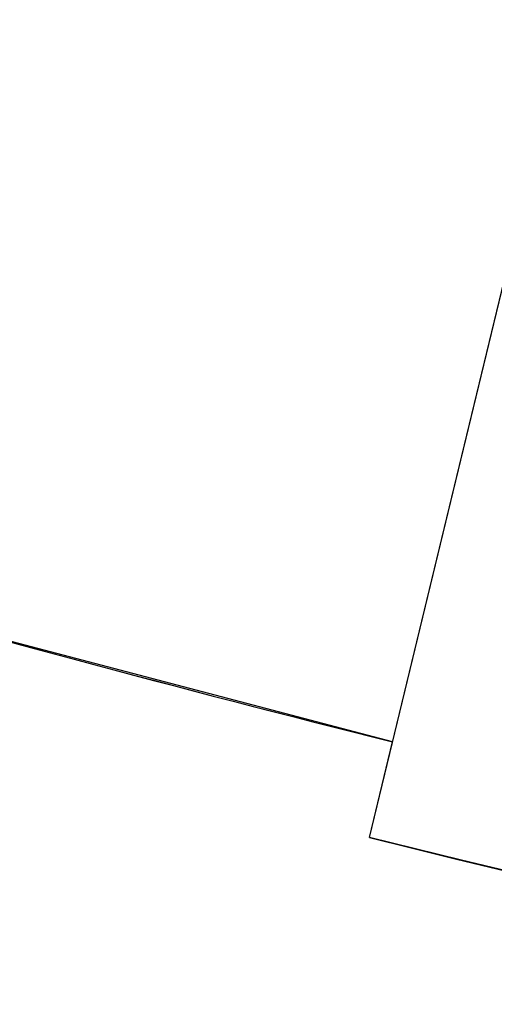
# Model space of a CAD drawing. Extents: x 0 to 504600, y 0 to 356400.
# Drawn here: x 343916 to 345367, y 156452 to 159463 of the extents above; entities that cross this region are included whole.
import ezdxf

# ---------------------------------------------------------------- set-up
doc = ezdxf.new("R2010")
doc.units = 0
doc.header["$LTSCALE"] = 600
doc.layers.get('0').update_dxf_attribs({"lineweight": 0})
doc.layers.get('Defpoints').update_dxf_attribs({"color": 5, "lineweight": 0})
for name, color, linetype, lineweight in [('千葉公園ドーム$0$090外構', 8, 'Continuous', 25), ('千葉公園ドーム$0$090外構-2', 8, 'Continuous', 25), ('千葉公園ドーム$0$X2', 8, 'Continuous', 25), ('千葉公園ドーム$0$外構縁石', 8, 'Continuous', 25), ('平面図_南$0$D-STR', 4, 'Continuous', 0)]:
    doc.layers.add(name, color=color, linetype=linetype, lineweight=lineweight)

# ---------------------------------------------------------------- blocks, each defined once
blk = doc.blocks.new('CLAIR_HATCH_PAINT36')
at = {"color": 1, "linetype": 'Continuous', "lineweight": 50}
blk.add_arc((371188.1, 205386), 72712.5, 196.317355, 256.990648, dxfattribs=at)

msp = doc.modelspace()

# ---------------------------------------------------------------- linework, layer by layer
at = {"layer": 'Defpoints', "color": 11, "lineweight": 25}
msp.add_lwpolyline([(412990.8703, 157689.9884, -0.136449101), (380753.8557, 135810.651), (380563.2335, 135746.7007), (380481.0002, 136113.1602, -0.042961246), (367824.7226, 134395.7439, -0.034552358), (355061.1261, 134866.5045), (355015.1454, 134493.7571, -0.0006913), (354819.1805, 134538.7482, -0.271099616), (301404.3309, 184955.529), (297384.7264, 183258.9739), (296062.716, 188807.5623), (295308.2184, 194120.8401), (297542.0157, 229716.5999)], format="xyb", dxfattribs=at)
at = {"layer": 'Defpoints', "color": 201}
msp.add_lwpolyline([(298772.1486, 170469.0517, 0.244835006), (353776.8921, 127280.5779)], format="xyb", dxfattribs=at)
at = {"layer": '千葉公園ドーム$0$090外構'}
for p, q in [((344985.3713, 156962.1697), (345600.8846, 159509.5171)), ((344985.5387, 156962.24), (345596.3291, 159490.041))]:
    msp.add_line(p, q, dxfattribs=at)
at = {"layer": '千葉公園ドーム$0$090外構-2'}
for centre, radius, start, end in [((359928.7066, 216464.5719), 61049.6871, 254.010317166, 255.899858851), ((359928.874, 216464.6421), 61049.6871, 254.010317166, 255.899858851), ((363146.4089, 229781.2708), 75049.6154, 255.996150602, 269.17972116)]:
    msp.add_arc(centre, radius, start, end, dxfattribs=at)
at = {"layer": '千葉公園ドーム$0$X2'}
msp.add_lwpolyline([(354087.6072, 155280.4696, -0.030889509), (344985.4539, 156962.5117), (345055.9405, 157254.2254), (343737.5432, 157601.1976), (343680.0885, 157400.6931), (343055.2385, 157579.7442), (343111.5357, 157776.7581), (342702.7966, 157895.5329, -0.03400865), (334928.056, 160768.4392), (331596.5083, 153346.4535), (333810.9307, 152005.0469), (341341.4247, 149560.1462), (346273.8148, 154093.9295), (350014.3014, 153356.6476), (353786.4547, 152803.761)], format="xyb", dxfattribs=at)
at = {"layer": '千葉公園ドーム$0$外構縁石'}
for points in [[(354831.3263, 134639.0698, -0.271103458), (301496.7886, 184995.0784)], [(354819.0167, 134539.2793, -0.271099616), (301404.0501, 184955.936)]]:
    msp.add_lwpolyline(points, format="xyb", dxfattribs=at)
msp.add_arc((364247.8712, 207336.0757), 65151.0635, 200.007792724, 262.575893539, dxfattribs=at)
at = {"layer": '平面図_南$0$D-STR'}
for radius, start, end in [(69949.6415, 198.388888523, 260.424929782), (69499.6438, 198.67289454, 260.425580486), (69049.6461, 205.831608738, 260.42623967), (68599.6484, 209.034763413, 260.426907508), (68149.6507, 211.287227097, 260.427584161)]:
    msp.add_arc((364606.6831, 192740.4358), radius, start, end, dxfattribs=at)

# ---------------------------------------------------------------- block references
at = {"color": 5}
msp.add_blockref('CLAIR_HATCH_PAINT36', (0, 0), dxfattribs=at)

doc.saveas('drawing.dxf')
